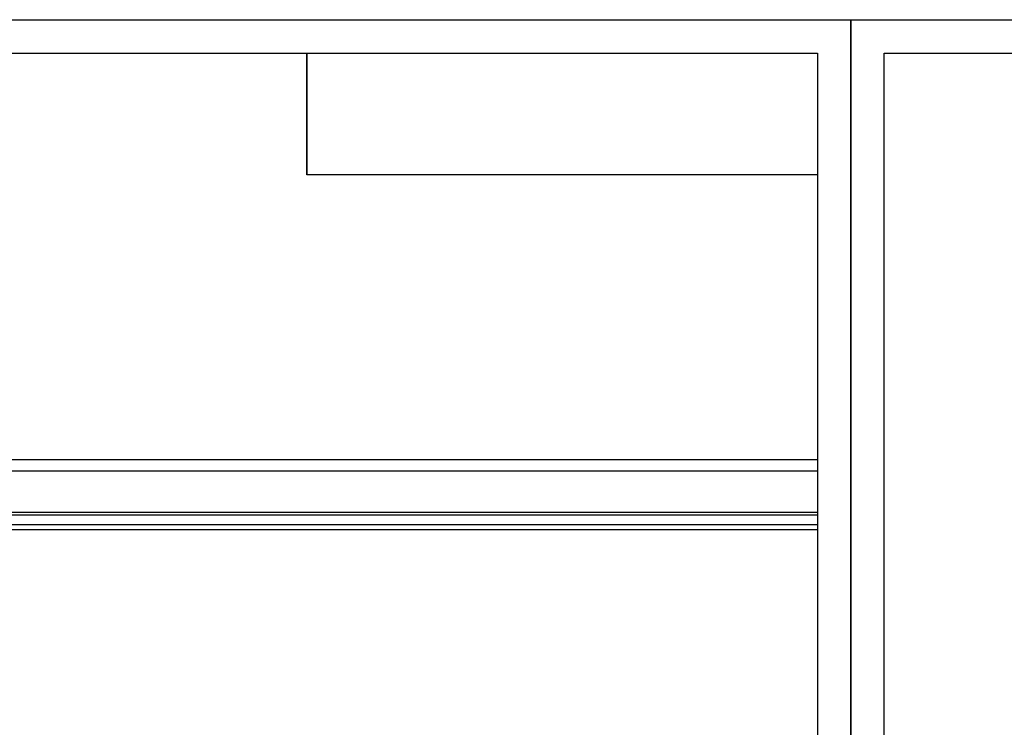
# Model space of a CAD drawing. Units: millimetres. Extents: x 1127 to 4907, y 946 to 1837.
# Drawn here: x 3123 to 3744, y 1392 to 1837 of the extents above; entities that cross this region are included whole.
import ezdxf

# ---------------------------------------------------------------- set-up
doc = ezdxf.new("R2010")
doc.units = ezdxf.units.MM
doc.layers.add('H-06.木作(細線)', color=8, linetype='Continuous')
picture_1 = doc.add_image_def('image1.png', size_in_pixel=(21248, 5060))

# ---------------------------------------------------------------- blocks, each defined once
blk = doc.blocks.new('10.')
for points in [[(-4200, 2970), (0, 2970), (0, 0), (-4200, 0)], [(-4130, 2900), (-70, 2900), (-70, 270), (-4130, 270)]]:
    blk.add_lwpolyline(points, close=True)

msp = doc.modelspace()

# ---------------------------------------------------------------- linework, layer by layer
at = {"color": 7, "true_color": 0xffffff}
msp.add_lwpolyline([(3304.32, 1816.2), (3304.32, 1739.5)], dxfattribs=at)
at = {"layer": 'H-06.木作(細線)', "color": 8}
for points in [[(3626.22, 1560.04), (2946.51, 1560.04)], [(3626.22, 1552.9), (2946.51, 1552.9)], [(3626.22, 1527.02), (2946.51, 1527.02)], [(3626.22, 1525.3), (2946.51, 1525.3)], [(3626.22, 1519.26), (2946.51, 1519.26)], [(3626.22, 1516.04), (2946.51, 1516.04)]]:
    msp.add_lwpolyline(points, dxfattribs=at)

# ---------------------------------------------------------------- block references
at = {"xscale": 0.3, "yscale": 0.3, "zscale": 0.3}
for p in [(3647.22, 946.2), (4907.22, 946.2)]:
    msp.add_blockref('10.', p, dxfattribs=at)

# ---------------------------------------------------------------- referenced raster images: frames only (the image files are external)
at = {"color": 7}
image = msp.add_image(picture_1, insert=(3304.32, 1739.54), size_in_units=(321.9, 76.66), dxfattribs=at)
image.dxf.flags = 7

doc.saveas('drawing.dxf')
